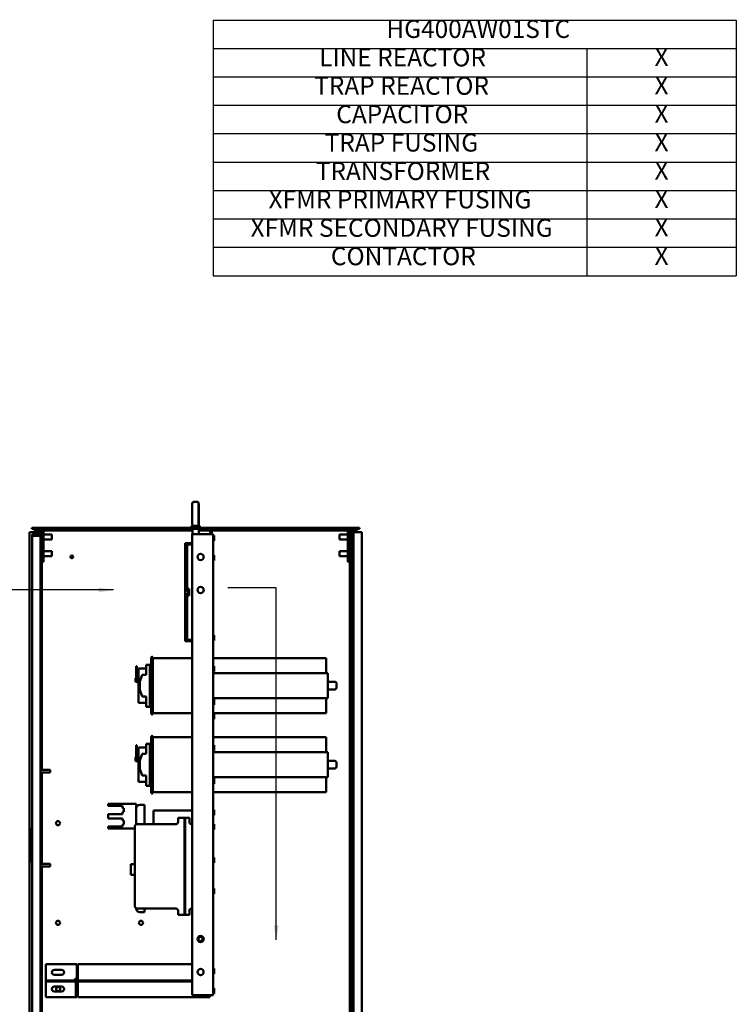
# Model space of a CAD drawing. Units: inches. Extents: x 9 to 205, y 6 to 148.
# Drawn here: x 147 to 190, y 88 to 147 of the extents above; entities that cross this region are included whole.
import ezdxf

# ---------------------------------------------------------------- set-up
doc = ezdxf.new("R2010")
doc.units = ezdxf.units.IN
doc.header["$LTSCALE"] = 9
doc.header["$MEASUREMENT"] = 0
doc.layers.add('Symbol (ANSI)', color=7, linetype='Continuous', lineweight=25)
doc.layers.add('Visible (ANSI)', color=7, linetype='Continuous', lineweight=50)
doc.styles.add('Note Text (ANSI)', font='tahoma.ttf')
doc.dimstyles.new('Default (ANSI)$7', dxfattribs={"dimscale": 9, "dimtxt": 0.12, "dimasz": 0.098425, "dimexe": 0.125, "dimexo": 0.0625, "dimgap": 0.031496, "dimtad": 0, "dimtih": 1, "dimtoh": 1, "dimrnd": 1e-08, "dimzin": 4, "dimdsep": 46, "dimtxsty": 'Note Text (ANSI)', "dimcen": 0.09, "dimdle": 0.393701, "dimclrd": 256, "dimclre": 256, "dimclrt": 256, "dimadec": 0, "dimazin": 1, "dimtfac": 1, "dimtofl": 0, "dimtmove": 0, "dimatfit": 3, "dimfxl": 1, "dimtolj": 1, "dimtzin": 4, "dimlwd": -1, "dimlwe": -1, "dimarcsym": 0})

# ---------------------------------------------------------------- blocks, each defined once
blk = doc.blocks.new('Table8')
at = {"layer": 'Symbol (ANSI)'}
for p, q in [((17.6163, 16.3595), (21.1163, 16.3595)), ((17.6163, 16.3595), (17.6163, 16.1694)), ((21.1163, 16.3595), (21.1163, 16.1694)), ((17.6163, 16.1694), (21.1163, 16.1694)), ((17.6163, 16.1694), (17.6163, 15.9794)), ((20.1163, 16.1694), (20.1163, 15.9794)), ((21.1163, 16.1694), (21.1163, 15.9794)), ((17.6163, 15.9794), (21.1163, 15.9794)), ((17.6163, 15.9794), (17.6163, 14.6494)), ((20.1163, 15.9794), (20.1163, 14.6494)), ((21.1163, 15.9794), (21.1163, 14.6494)), ((17.6163, 15.7894), (21.1163, 15.7894)), ((17.6163, 15.5994), (21.1163, 15.5994)), ((17.6163, 15.4094), (21.1163, 15.4094)), ((17.6163, 15.2194), (21.1163, 15.2194)), ((17.6163, 15.0294), (21.1163, 15.0294)), ((17.6163, 14.8394), (21.1163, 14.8394)), ((17.6163, 14.6494), (21.1163, 14.6494))]:
    blk.add_line(p, q, dxfattribs=at)
at = {"layer": 'Symbol (ANSI)', "char_height": 0.12, "attachment_point": 7, "style": 'Note Text (ANSI)'}
for s, insert in [('HG400AW01STC', (18.7748, 16.202)), ('LINE REACTOR', (18.3251, 16.0119)), ('X', (20.5691, 16.0144)), ('TRAP REACTOR', (18.2918, 15.8219)), ('X', (20.5691, 15.8244)), ('CAPACITOR', (18.4395, 15.6319)), ('X', (20.5691, 15.6344)), ('TRAP FUSING', (18.362, 15.4421)), ('X', (20.5691, 15.4444)), ('TRANSFORMER', (18.3026, 15.2519)), ('X', (20.5691, 15.2544)), ('XFMR PRIMARY FUSING', (17.9864, 15.0621)), ('X', (20.5691, 15.0644)), ('XFMR SECONDARY FUSING', (17.8662, 14.8719)), ('X', (20.5691, 14.8744)), ('CONTACTOR', (18.4036, 14.6819)), ('X', (20.5691, 14.6844))]:
    blk.add_mtext(s, dxfattribs=dict(at, insert=insert))

msp = doc.modelspace()

# ---------------------------------------------------------------- linework, layer by layer
at = {"layer": 'Visible (ANSI)'}
for p, q in [((157.288, 116.865), (157.288, 118.115)), ((157.543, 118.24), (157.413, 118.24)), ((157.668, 118.115), (157.668, 116.865)), ((157.683, 118.07), (157.683, 116.82)), ((157.231, 116.791), (157.346, 116.791)), ((157.231, 116.676), (157.231, 116.791)), ((157.291, 116.791), (157.291, 116.84)), ((157.609, 116.791), (157.731, 116.791)), ((157.668, 116.851), (157.671, 116.851)), ((157.671, 116.791), (157.671, 116.851)), ((157.68, 116.791), (157.68, 116.795)), ((157.731, 116.676), (157.731, 116.791)), ((147.492, 116.416), (147.7, 116.416)), ((147.492, 116.416), (147.492, 46.816)), ((147.615, 116.676), (147.615, 116.616)), ((167.365, 116.676), (147.615, 116.676)), ((147.615, 116.616), (167.365, 116.616)), ((147.653, 116.18), (147.653, 116.217)), ((147.802, 116.18), (147.653, 116.18)), ((147.653, 116.179), (147.653, 116.18)), ((147.653, 47.989), (147.653, 116.179)), ((148.008, 116.416), (147.7, 116.416)), ((147.728, 116.217), (147.728, 116.18)), ((147.802, 116.366), (148.153, 116.366)), ((147.802, 116.291), (148.153, 116.291)), ((148.153, 116.18), (147.802, 116.18)), ((147.804, 116.512), (147.804, 116.616)), ((148.248, 116.512), (147.804, 116.512)), ((147.804, 116.512), (147.804, 116.416)), ((148.112, 116.416), (148.008, 116.416)), ((148.216, 116.416), (148.112, 116.416)), ((148.112, 116.366), (148.112, 116.416)), ((148.112, 116.18), (148.112, 116.291)), ((148.153, 116.366), (148.153, 116.291)), ((148.153, 47.989), (148.153, 116.18)), ((148.216, 116.416), (148.216, 116.399)), ((148.216, 114.616), (148.216, 116.399)), ((148.324, 116.399), (148.324, 114.616)), ((148.324, 116.272), (148.836, 116.272)), ((149.466, 116.508), (148.433, 116.508)), ((148.836, 116.272), (148.836, 115.96)), ((149.466, 116.616), (149.466, 116.508)), ((157.291, 116.512), (149.466, 116.512)), ((157.283, 116.296), (157.283, 88.546)), ((158.376, 116.296), (157.283, 116.296)), ((157.291, 116.296), (157.291, 116.616)), ((157.671, 116.296), (157.671, 116.616)), ((158.361, 116.512), (157.671, 116.512)), ((157.68, 116.296), (157.68, 116.512)), ((157.731, 116.746), (157.74, 116.746)), ((157.74, 116.676), (157.74, 116.746)), ((158.361, 116.546), (158.361, 116.296)), ((158.361, 116.546), (158.454, 116.546)), ((158.376, 116.296), (158.533, 116.296)), ((158.454, 116.546), (158.454, 116.296)), ((165.515, 116.512), (158.454, 116.512)), ((158.533, 116.296), (158.533, 88.546)), ((158.533, 116.206), (158.613, 116.206)), ((158.613, 115.886), (158.613, 116.206)), ((165.515, 116.616), (165.515, 116.508)), ((165.515, 116.508), (166.548, 116.508)), ((166.145, 115.96), (166.145, 116.272)), ((166.657, 116.272), (166.145, 116.272)), ((166.657, 116.399), (166.657, 114.616)), ((166.91, 116.512), (166.733, 116.512)), ((166.869, 116.416), (166.765, 116.416)), ((166.765, 116.416), (166.765, 116.399)), ((166.765, 114.616), (166.765, 116.399)), ((166.91, 116.416), (166.869, 116.416)), ((166.869, 116.416), (166.869, 46.816)), ((166.91, 116.616), (166.91, 47.128)), ((166.988, 47.128), (166.988, 116.616)), ((167.177, 116.512), (166.988, 116.512)), ((167.281, 116.416), (166.988, 116.416)), ((167.177, 116.616), (167.177, 116.512)), ((167.177, 116.416), (167.177, 116.512)), ((167.281, 116.416), (167.489, 116.416)), ((167.365, 116.676), (167.365, 116.616)), ((167.489, 116.416), (167.489, 46.816)), ((148.324, 115.96), (148.836, 115.96)), ((156.865, 115.742), (156.865, 115.751)), ((156.865, 115.751), (156.985, 115.751)), ((156.865, 114.422), (156.865, 115.742)), ((156.985, 115.751), (156.985, 115.742)), ((156.985, 115.751), (157.283, 115.751)), ((156.985, 115.742), (156.985, 114.422)), ((157.283, 115.667), (156.985, 115.667)), ((158.533, 115.886), (158.613, 115.886)), ((166.657, 115.96), (166.145, 115.96)), ((148.324, 115.272), (148.836, 115.272)), ((148.836, 115.272), (148.836, 114.96)), ((158.533, 115.016), (158.613, 115.016)), ((158.613, 114.696), (158.613, 115.016)), ((166.145, 114.96), (166.145, 115.272)), ((166.657, 115.272), (166.145, 115.272)), ((148.216, 114.616), (148.216, 102.097)), ((148.324, 114.616), (148.216, 114.616)), ((148.324, 114.96), (148.836, 114.96)), ((156.865, 114.422), (156.865, 113.328)), ((156.985, 113.328), (156.985, 114.422)), ((158.533, 114.696), (158.613, 114.696)), ((166.657, 114.96), (166.145, 114.96)), ((166.657, 114.616), (166.765, 114.616)), ((166.765, 114.616), (166.765, 69.854)), ((156.865, 113.259), (156.865, 113.328)), ((156.865, 113.259), (156.865, 112.333)), ((156.985, 113.328), (156.985, 113.259)), ((156.985, 112.836), (156.985, 113.259)), ((157.105, 112.996), (156.985, 112.996)), ((156.985, 112.836), (157.105, 112.836)), ((157.105, 112.756), (156.985, 112.756)), ((156.985, 112.333), (156.985, 112.756)), ((157.105, 112.836), (157.105, 112.996)), ((157.105, 112.836), (157.105, 112.756)), ((157.105, 112.596), (157.105, 112.756)), ((156.865, 112.264), (156.865, 112.333)), ((156.865, 112.264), (156.865, 111.171)), ((157.105, 112.596), (156.985, 112.596)), ((156.985, 112.333), (156.985, 112.264)), ((156.985, 111.171), (156.985, 112.264)), ((156.865, 109.85), (156.865, 111.171)), ((156.985, 111.171), (156.985, 109.85)), ((156.865, 109.841), (156.865, 109.85)), ((156.985, 109.841), (156.865, 109.841)), ((156.985, 109.925), (157.283, 109.925)), ((156.985, 109.85), (156.985, 109.841)), ((157.283, 109.841), (156.985, 109.841)), ((158.533, 110.206), (158.613, 110.206)), ((158.533, 109.886), (158.613, 109.886)), ((158.613, 109.886), (158.613, 110.206)), ((154.816, 105.486), (154.816, 108.856)), ((154.916, 108.856), (154.916, 105.486)), ((154.916, 108.831), (157.283, 108.831)), ((158.533, 108.831), (165.346, 108.831)), ((165.346, 107.921), (165.346, 108.831)), ((153.899, 108.341), (153.899, 108.091)), ((153.939, 108.341), (153.899, 108.341)), ((153.899, 108.091), (153.939, 108.091)), ((153.899, 108.091), (153.899, 107.519)), ((153.939, 108.091), (153.939, 108.341)), ((153.939, 107.519), (153.939, 108.091)), ((154.039, 108.201), (154.039, 107.429)), ((154.516, 108.201), (154.039, 108.201)), ((154.516, 107.826), (154.516, 108.425)), ((154.726, 108.425), (154.516, 108.425)), ((154.726, 105.891), (154.726, 108.425)), ((154.816, 108.306), (154.726, 108.306)), ((158.533, 108.331), (158.613, 108.331)), ((158.533, 108.011), (158.613, 108.011)), ((158.533, 107.921), (158.67, 107.921)), ((158.613, 108.011), (158.613, 108.331)), ((158.67, 107.921), (165.246, 107.921)), ((165.246, 107.921), (165.454, 107.921)), ((165.454, 106.421), (165.454, 107.921)), ((153.859, 107.519), (153.859, 107.619)), ((153.899, 107.619), (153.859, 107.619)), ((153.859, 107.519), (153.859, 107.389)), ((153.859, 107.389), (154.126, 107.389)), ((153.899, 107.429), (153.899, 107.519)), ((153.939, 107.519), (153.899, 107.519)), ((154.129, 107.429), (153.899, 107.429)), ((154.039, 107.389), (154.039, 106.141)), ((154.126, 107.421), (154.266, 107.826)), ((154.126, 106.921), (154.126, 107.421)), ((154.516, 107.826), (154.266, 107.826)), ((165.454, 107.407), (165.851, 107.407)), ((165.976, 107.282), (165.976, 107.06)), ((154.264, 106.517), (154.126, 106.921)), ((165.454, 106.935), (165.851, 106.935)), ((154.516, 106.141), (154.039, 106.141)), ((154.516, 106.517), (154.264, 106.517)), ((154.516, 105.891), (154.516, 106.517)), ((158.67, 106.421), (158.533, 106.421)), ((158.533, 106.331), (158.613, 106.331)), ((158.613, 106.011), (158.613, 106.331)), ((165.246, 106.421), (158.67, 106.421)), ((165.454, 106.421), (165.246, 106.421)), ((165.346, 105.511), (165.346, 106.421)), ((154.726, 105.891), (154.516, 105.891)), ((154.816, 105.996), (154.726, 105.996)), ((154.916, 105.511), (157.283, 105.511)), ((158.533, 106.011), (158.613, 106.011)), ((158.533, 105.511), (165.346, 105.511)), ((158.533, 105.476), (158.613, 105.476)), ((158.533, 105.156), (158.613, 105.156)), ((158.613, 105.156), (158.613, 105.476)), ((154.816, 100.726), (154.816, 104.096)), ((154.916, 104.096), (154.916, 100.726)), ((154.916, 104.071), (157.283, 104.071)), ((158.533, 104.071), (165.346, 104.071)), ((165.346, 103.161), (165.346, 104.071)), ((153.899, 103.581), (153.899, 103.331)), ((153.939, 103.581), (153.899, 103.581)), ((153.899, 103.331), (153.939, 103.331)), ((153.899, 103.331), (153.899, 102.759)), ((153.939, 103.331), (153.939, 103.581)), ((153.939, 102.759), (153.939, 103.331)), ((154.039, 103.441), (154.039, 102.669)), ((154.516, 103.441), (154.039, 103.441)), ((154.516, 103.066), (154.516, 103.665)), ((154.726, 103.665), (154.516, 103.665)), ((154.726, 101.131), (154.726, 103.665)), ((154.816, 103.546), (154.726, 103.546)), ((158.533, 103.581), (158.613, 103.581)), ((158.533, 103.261), (158.613, 103.261)), ((158.533, 103.161), (158.67, 103.161)), ((158.613, 103.261), (158.613, 103.581)), ((158.67, 103.161), (165.246, 103.161)), ((165.246, 103.161), (165.454, 103.161)), ((165.454, 101.661), (165.454, 103.161)), ((153.859, 102.759), (153.859, 102.859)), ((153.899, 102.859), (153.859, 102.859)), ((153.859, 102.759), (153.859, 102.629)), ((153.859, 102.629), (154.126, 102.629)), ((153.899, 102.669), (153.899, 102.759)), ((153.939, 102.759), (153.899, 102.759)), ((154.129, 102.669), (153.899, 102.669)), ((154.039, 102.629), (154.039, 101.381)), ((154.126, 102.661), (154.266, 103.066)), ((154.126, 102.161), (154.126, 102.661)), ((154.516, 103.066), (154.266, 103.066)), ((165.454, 102.647), (165.851, 102.647)), ((148.153, 102.097), (148.728, 102.097)), ((148.728, 102.097), (148.728, 101.935)), ((154.264, 101.757), (154.126, 102.161)), ((165.454, 102.175), (165.851, 102.175)), ((165.976, 102.522), (165.976, 102.3)), ((148.153, 101.935), (148.728, 101.935)), ((148.216, 101.935), (148.216, 96.447)), ((154.516, 101.381), (154.039, 101.381)), ((154.516, 101.757), (154.264, 101.757)), ((154.516, 101.131), (154.516, 101.757)), ((158.67, 101.661), (158.533, 101.661)), ((158.533, 101.581), (158.613, 101.581)), ((158.613, 101.261), (158.613, 101.581)), ((158.67, 101.661), (165.246, 101.661)), ((165.454, 101.661), (165.246, 101.661)), ((165.346, 100.751), (165.346, 101.661)), ((154.726, 101.131), (154.516, 101.131)), ((154.816, 101.236), (154.726, 101.236)), ((158.533, 101.261), (158.613, 101.261)), ((154.916, 100.751), (157.283, 100.751)), ((158.533, 100.751), (165.346, 100.751)), ((152.221, 99.93), (152.221, 100.06)), ((152.221, 100.06), (153.911, 100.06)), ((153.081, 99.93), (152.221, 99.93)), ((153.081, 99.8), (153.081, 99.93)), ((153.161, 99.8), (153.081, 99.8)), ((153.081, 99.44), (153.081, 99.57)), ((153.081, 99.57), (153.161, 99.57)), ((153.161, 99.57), (153.161, 99.8)), ((153.911, 100.06), (153.911, 99.781)), ((153.911, 99.781), (153.911, 98.821)), ((154.131, 100.001), (154.401, 100.001)), ((154.401, 98.831), (154.401, 100.001)), ((157.283, 99.651), (154.956, 99.651)), ((154.956, 98.891), (154.956, 99.651)), ((158.533, 99.686), (158.613, 99.686)), ((158.613, 99.366), (158.613, 99.686)), ((152.221, 99.18), (152.221, 99.44)), ((152.221, 99.44), (153.081, 99.44)), ((153.081, 99.18), (152.221, 99.18)), ((153.081, 99.05), (153.081, 99.18)), ((153.161, 99.05), (153.081, 99.05)), ((153.161, 98.82), (153.161, 99.05)), ((156.431, 99.206), (156.825, 99.206)), ((156.431, 98.956), (156.431, 99.206)), ((156.825, 93.376), (156.825, 99.206)), ((156.825, 99.206), (156.861, 99.206)), ((156.861, 99.206), (156.861, 93.376)), ((156.861, 99.206), (157.111, 99.206)), ((157.111, 99.206), (157.111, 98.956)), ((158.533, 99.366), (158.613, 99.366)), ((147.608, 98.593), (147.608, 98.613)), ((147.648, 98.613), (147.608, 98.613)), ((147.608, 98.593), (147.608, 98.453)), ((147.608, 98.453), (147.608, 98.2)), ((147.648, 98.453), (147.608, 98.453)), ((147.648, 98.613), (147.648, 97.792)), ((147.648, 98.613), (147.653, 98.613)), ((152.221, 98.56), (152.221, 98.69)), ((152.221, 98.69), (153.081, 98.69)), ((153.835, 98.56), (152.221, 98.56)), ((153.081, 98.69), (153.081, 98.82)), ((153.081, 98.82), (153.161, 98.82)), ((153.835, 93.876), (153.835, 98.706)), ((153.96, 98.831), (156.306, 98.831)), ((154.956, 98.831), (154.956, 98.891)), ((157.236, 98.831), (157.283, 98.831)), ((158.533, 98.831), (158.613, 98.831)), ((158.533, 98.511), (158.613, 98.511)), ((158.613, 98.511), (158.613, 98.831)), ((147.588, 97.792), (147.588, 96.524)), ((147.648, 97.792), (147.588, 97.792)), ((147.608, 98.2), (147.608, 98.189)), ((147.648, 98.2), (147.608, 98.2)), ((147.608, 98.189), (147.608, 97.792)), ((147.648, 98.189), (147.608, 98.189)), ((147.648, 97.792), (147.648, 96.616)), ((153.835, 97.651), (153.831, 97.651)), ((153.831, 97.651), (153.831, 96.506)), ((147.648, 96.616), (147.653, 96.616)), ((147.648, 96.524), (147.648, 96.616)), ((158.533, 96.831), (158.613, 96.831)), ((158.613, 96.511), (158.613, 96.831)), ((147.648, 96.524), (147.588, 96.524)), ((148.153, 96.447), (148.728, 96.447)), ((148.153, 96.285), (148.728, 96.285)), ((148.216, 96.285), (148.216, 68.527)), ((148.728, 96.447), (148.728, 96.285)), ((153.71, 96.413), (153.585, 96.413)), ((153.585, 96.413), (153.585, 95.788)), ((158.533, 96.511), (158.613, 96.511)), ((153.71, 95.788), (153.585, 95.788)), ((158.533, 94.956), (158.613, 94.956)), ((158.613, 94.636), (158.613, 94.956)), ((158.533, 94.636), (158.613, 94.636)), ((153.911, 93.751), (153.911, 93.761)), ((156.306, 93.751), (153.96, 93.751)), ((154.401, 93.751), (154.401, 93.531)), ((157.283, 93.751), (157.236, 93.751)), ((154.131, 93.531), (154.401, 93.531)), ((156.431, 93.376), (156.431, 93.626)), ((156.825, 93.376), (156.431, 93.376)), ((156.861, 93.376), (156.825, 93.376)), ((157.111, 93.376), (156.861, 93.376)), ((157.111, 93.626), (157.111, 93.376)), ((148.46, 89.53), (148.46, 90.41)), ((148.46, 90.41), (150.34, 90.41)), ((150.34, 90.41), (150.34, 89.53)), ((150.4, 89.53), (150.4, 90.41)), ((150.4, 90.41), (157.283, 90.41)), ((158.533, 90.146), (158.613, 90.146)), ((158.613, 89.826), (158.613, 90.146)), ((148.46, 89.53), (148.46, 89.41)), ((148.981, 90.06), (149.419, 90.06)), ((149.419, 89.76), (148.981, 89.76)), ((150.221, 89.53), (150.34, 89.53)), ((150.221, 89.53), (150.221, 89.41)), ((150.4, 89.53), (150.4, 89.41)), ((158.533, 89.826), (158.613, 89.826)), ((148.46, 89.41), (148.46, 89.351)), ((150.221, 89.41), (148.46, 89.41)), ((148.46, 89.351), (157.283, 89.351)), ((148.46, 89.291), (148.46, 89.351)), ((148.46, 88.41), (148.46, 89.291)), ((148.981, 89.06), (149.419, 89.06)), ((150.4, 89.41), (150.221, 89.41)), ((150.221, 89.291), (150.221, 89.351)), ((150.28, 89.291), (150.221, 89.291)), ((150.28, 88.41), (150.28, 89.291)), ((150.324, 89.47), (150.4, 89.47)), ((150.34, 89.291), (150.34, 88.41)), ((157.283, 89.41), (150.4, 89.41)), ((150.4, 89.291), (150.4, 89.351)), ((150.4, 88.41), (150.4, 89.291)), ((158.533, 88.956), (158.613, 88.956)), ((158.613, 88.636), (158.613, 88.956)), ((148.46, 88.41), (150.28, 88.41)), ((149.419, 88.76), (148.981, 88.76)), ((150.34, 88.41), (150.28, 88.41)), ((150.4, 88.41), (158.28, 88.41)), ((158.376, 88.546), (157.283, 88.546)), ((158.28, 88.41), (158.28, 88.546)), ((158.28, 88.41), (158.34, 88.41)), ((158.34, 88.41), (158.34, 88.546)), ((158.376, 88.546), (158.533, 88.546)), ((158.533, 88.636), (158.613, 88.636))]:
    msp.add_line(p, q, dxfattribs=at)
for centre, radius in [((150.033, 114.916), 0.082), ((157.783, 114.916), 0.188), ((157.783, 112.926), 0.188), ((149.196, 98.89), 0.125), ((149.196, 92.89), 0.125), ((154.196, 92.89), 0.125), ((157.783, 91.916), 0.188), ((157.783, 91.916), 0.124), ((157.783, 89.926), 0.187), ((149.208, 88.91), 0.125)]:
    msp.add_circle(centre, radius, dxfattribs=at)
for centre, radius, start, end in [((157.413, 118.115), 0.125, 90, 180), ((157.543, 118.115), 0.125, 0, 90), ((157.558, 118.07), 0.125, 0, 28.85372), ((157.413, 116.865), 0.125, 180, 191.47834), ((157.543, 116.865), 0.125, 353.50836, 0), ((157.558, 116.82), 0.125, 348.52166, 0), ((147.802, 116.217), 0.149, 90, 180), ((147.802, 116.217), 0.0747, 90, 180), ((148.433, 116.399), 0.217, 90, 180), ((148.433, 116.399), 0.108, 90, 180), ((166.548, 116.399), 0.217, 0, 90), ((166.548, 116.399), 0.108, 0, 90), ((154.866, 108.856), 0.05, 0, 180), ((165.851, 107.282), 0.125, 0, 90), ((165.851, 107.06), 0.125, 270, 0), ((154.866, 105.486), 0.05, 180, 0), ((154.866, 104.096), 0.05, 0, 180), ((165.851, 102.522), 0.125, 0, 90), ((165.851, 102.3), 0.125, 270, 0), ((154.866, 100.726), 0.05, 180, 0), ((154.131, 99.781), 0.22, 90, 180), ((153.96, 98.706), 0.125, 90, 180), ((156.306, 98.956), 0.125, 270, 0), ((157.236, 98.956), 0.125, 180, 270), ((153.71, 96.538), 0.125, 270, 0), ((153.71, 95.663), 0.125, 0, 90), ((153.96, 93.876), 0.125, 180, 270), ((154.131, 93.751), 0.22, 180, 270), ((156.306, 93.626), 0.125, 0, 90), ((157.236, 93.626), 0.125, 90, 180), ((148.979, 89.91), 0.15, 89.44089, 270.55908), ((149.419, 89.91), 0.15, 269.99906, 90.00094), ((150.221, 89.53), 0.0598, 270, 0), ((150.221, 89.53), 0.12, 270, 0), ((148.979, 88.91), 0.15, 89.44092, 270.55911), ((149.419, 88.91), 0.15, 269.99906, 90.00094), ((150.221, 89.291), 0.0598, 0, 90), ((150.221, 89.291), 0.12, 0, 30)]:
    msp.add_arc(centre, radius, start, end, dxfattribs=at)
for points, knots in [([(157.291, 116.84), (157.291, 116.84), (157.291, 116.84), (157.291, 116.839), (157.291, 116.838), (157.292, 116.834), (157.294, 116.826), (157.303, 116.809), (157.309, 116.8), (157.318, 116.791)], [-0.7229232, -0.7229232, -0.7229232, -0.7229232, -0.7016511, -0.7016511, -0.6557063, -0.6557063, -0.4969687, -0.4969687, -0.3349644, -0.3349644, -0.3349644, -0.3349644]), ([(157.346, 116.791), (157.356, 116.786), (157.367, 116.782), (157.389, 116.779), (157.401, 116.778), (157.413, 116.779)], [-0.1935793, -0.1935793, -0.1935793, -0.1935793, -0.0961317, -0.0961317, -0.0001085, -0.0001085, -0.0001085, -0.0001085]), ([(157.413, 116.779), (157.436, 116.781), (157.459, 116.783), (157.501, 116.783), (157.523, 116.782), (157.543, 116.78)], [1.7612709, 1.7612709, 1.7612709, 1.7612709, 1.9296384, 1.9296384, 2.0854763, 2.0854763, 2.0854763, 2.0854763]), ([(157.543, 116.78), (157.555, 116.779), (157.567, 116.779), (157.589, 116.783), (157.599, 116.786), (157.609, 116.791)], [-0.1853002, -0.1853002, -0.1853002, -0.1853002, -0.0932069, -0.0932069, 0, 0, 0, 0]), ([(157.637, 116.791), (157.641, 116.794), (157.644, 116.798), (157.657, 116.813), (157.662, 116.825), (157.666, 116.84), (157.667, 116.845), (157.668, 116.851)], [-0.1993313, -0.1993313, -0.1993313, -0.1993313, -0.1623389, -0.1623389, -0.0486697, -0.0486697, 0, 0, 0, 0]), ([(157.679, 116.791), (157.68, 116.792), (157.68, 116.793), (157.68, 116.795), (157.68, 116.795), (157.68, 116.795), (157.68, 116.795), (157.68, 116.795)], [-0.81622398, -0.81622398, -0.81622398, -0.81622398, -0.77038076, -0.77038076, -0.73312869, -0.73312869, -0.72292322, -0.72292322, -0.72292322, -0.72292322])]:
    msp.add_open_spline(points, degree=3, knots=knots, dxfattribs=at)
for points in [[(156.865, 114.02), (156.865, 113.998), (156.865, 113.977), (156.865, 113.959)], [(156.865, 111.554), (156.865, 111.538), (156.865, 111.522), (156.865, 111.509)]]:
    msp.add_open_spline(points, degree=3, dxfattribs=at)

# ---------------------------------------------------------------- block references
at = {"xscale": 9, "yscale": 9, "zscale": 9}
msp.add_blockref('Table8', (0, 0), dxfattribs=at)

# ---------------------------------------------------------------- texts
at = {"layer": 'Symbol (ANSI)', "insert": (159.135, 113.592), "char_height": 1.08, "attachment_point": 3, "style": 'Note Text (ANSI)'}
msp.add_mtext('{ }', dxfattribs=at)

# ---------------------------------------------------------------- leaders
at = {"layer": 'Symbol (ANSI)', "annotation_type": 0, "has_hookline": 1, "hookline_direction": 1}
for points, text_width in [([(152.538, 112.93), (144.371, 112.93)], 6.252), ([(162.346, 91.863), (162.346, 113.052), (159.418, 113.052)], 0.464)]:
    msp.add_leader(points, dimstyle='Default (ANSI)$7', override={"dimtad": 0}, dxfattribs=dict(at, text_width=text_width))

doc.saveas('drawing.dxf')
